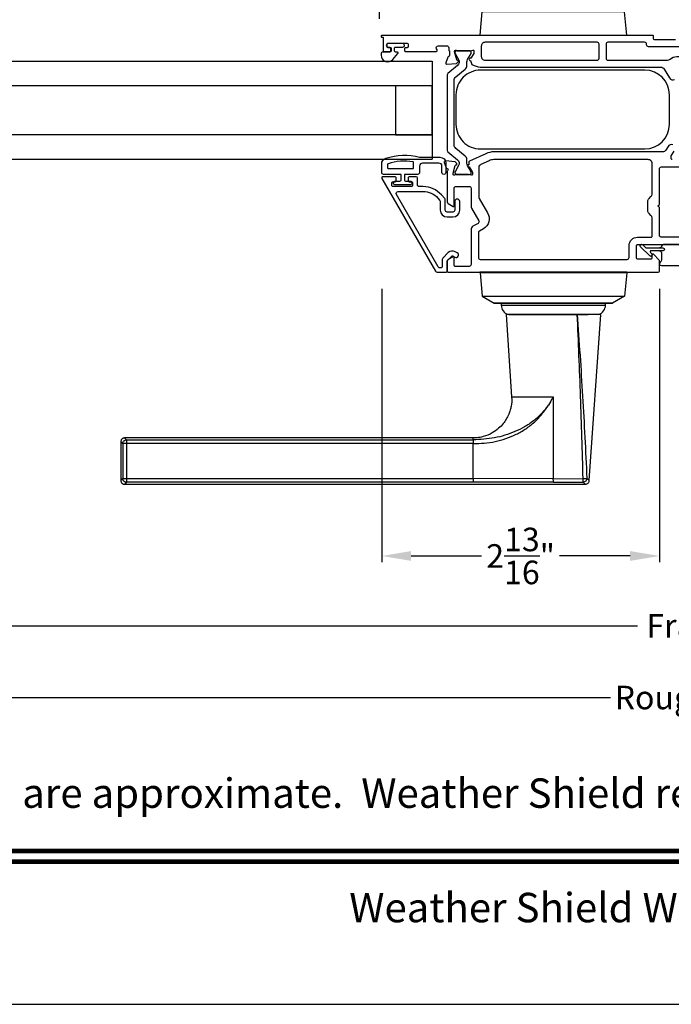
# Model space of a CAD drawing. Extents: x 0 to 68, y 0 to 44.
# Drawn here: x 10.3 to 16.9, y 0 to 10 of the extents above; entities that cross this region are included whole.
import ezdxf
from ezdxf.enums import TextEntityAlignment as Align

# ---------------------------------------------------------------- set-up
doc = ezdxf.new("R2010")
doc.units = 0
doc.header["$LTSCALE"] = 2
doc.header["$MEASUREMENT"] = 0
doc.header["$PDMODE"] = 3
doc.layers.get('0').update_dxf_attribs({"linetype": 'CONTINUOUS'})
doc.layers.get('DEFPOINTS').update_dxf_attribs({"color": 3, "linetype": 'CONTINUOUS'})
doc.layers.add('Dim', color=7, linetype='CONTINUOUS')
doc.styles.add('Arial', font='arial.ttf')
doc.styles.get("Standard").update_dxf_attribs({"font": 'arial.ttf'})
doc.dimstyles.get("Standard").update_dxf_attribs({"dimtxt": 0.24, "dimasz": 0.3, "dimexe": 0.0625, "dimexo": 0.18, "dimgap": 0.09, "dimtad": 0, "dimdec": 4, "dimzin": 0, "dimdsep": 46, "dimlunit": 4, "dimtxsty": 'STANDARD', "dimcen": 0, "dimadec": 5, "dimazin": 0, "dimtfac": 1, "dimtdec": 4, "dimtofl": 0, "dimtmove": 0, "dimatfit": 3, "dimfxl": 1, "dimtolj": 1, "dimtzin": 0, "dimarcsym": 0})

# ---------------------------------------------------------------- blocks, each defined once
blk = doc.blocks.new('*D190')
at = {"layer": 'DEFPOINTS', "color": 0, "transparency": 16777216}
for p in [(5.209, 7.489), (29.742, 7.489), (29.742, 3.859)]:
    blk.add_point(p, dxfattribs=at)
at = {"layer": 'Dim', "color": 0, "lineweight": -2, "transparency": 16777216}
for p, q in [((5.209, 7.309), (5.209, 3.796)), ((29.742, 7.309), (29.742, 3.796)), ((5.509, 3.859), (16.549, 3.859)), ((29.442, 3.859), (18.402, 3.859))]:
    blk.add_line(p, q, dxfattribs=at)
at = {"layer": 'Dim', "color": 0, "transparency": 16777216}
for points in [[(5.509, 3.909), (5.509, 3.809), (5.209, 3.859)], [(29.442, 3.909), (29.442, 3.809), (29.742, 3.859)]]:
    blk.add_solid(points, dxfattribs=at)
at = {"layer": 'Dim', "color": 0, "transparency": 16777216, "insert": (17.476, 3.859), "char_height": 0.24, "attachment_point": 5}
blk.add_mtext('\\A1;Frame Size', dxfattribs=at)
blk = doc.blocks.new('*D191')
at = {"layer": 'DEFPOINTS', "color": 0, "transparency": 16777216}
for p in [(4.834, 7.489), (30.117, 7.489), (30.117, 3.128)]:
    blk.add_point(p, dxfattribs=at)
at = {"layer": 'Dim', "color": 0, "lineweight": -2, "transparency": 16777216}
for p, q in [((4.834, 7.309), (4.834, 3.065)), ((30.117, 7.309), (30.117, 3.065)), ((5.134, 3.128), (16.273, 3.128)), ((29.817, 3.128), (18.678, 3.128))]:
    blk.add_line(p, q, dxfattribs=at)
at = {"layer": 'Dim', "color": 0, "transparency": 16777216}
for points in [[(5.134, 3.178), (5.134, 3.078), (4.834, 3.128)], [(29.817, 3.178), (29.817, 3.078), (30.117, 3.128)]]:
    blk.add_solid(points, dxfattribs=at)
at = {"layer": 'Dim', "color": 0, "transparency": 16777216, "insert": (17.476, 3.128), "char_height": 0.24, "attachment_point": 5}
blk.add_mtext('\\A1;Rough opening', dxfattribs=at)
blk = doc.blocks.new('*D201')
at = {"color": 0, "lineweight": -2, "transparency": 16777216}
for p, q in [((13.942, 7.296), (13.942, 4.508)), ((16.774, 7.296), (16.774, 4.508)), ((14.242, 4.571), (14.959, 4.571)), ((16.474, 4.571), (15.756, 4.571))]:
    blk.add_line(p, q, dxfattribs=at)
at = {"color": 0, "transparency": 16777216}
for points in [[(14.242, 4.621), (14.242, 4.521), (13.942, 4.571)], [(16.474, 4.621), (16.474, 4.521), (16.774, 4.571)]]:
    blk.add_solid(points, dxfattribs=at)
at = {"layer": 'DEFPOINTS', "color": 0, "transparency": 16777216}
for p in [(13.942, 7.476), (16.774, 7.476), (16.774, 4.571)]:
    blk.add_point(p, dxfattribs=at)
at = {"color": 0, "transparency": 16777216, "insert": (15.358, 4.571), "char_height": 0.24, "attachment_point": 5}
blk.add_mtext('\\A1;2{\\H1x;\\S13/16;}"', dxfattribs=at)
blk = doc.blocks.new('*D203')
at = {"color": 0, "lineweight": -2, "transparency": 16777216}
for p, q in [((13.92, 10.046), (13.92, 12.699)), ((18.017, 10.047), (18.017, 12.699)), ((14.22, 12.637), (15.649, 12.637)), ((17.717, 12.637), (16.288, 12.637))]:
    blk.add_line(p, q, dxfattribs=at)
at = {"color": 0, "transparency": 16777216}
for points in [[(14.22, 12.687), (14.22, 12.587), (13.92, 12.637)], [(17.717, 12.687), (17.717, 12.587), (18.017, 12.637)]]:
    blk.add_solid(points, dxfattribs=at)
at = {"layer": 'DEFPOINTS', "color": 0, "transparency": 16777216}
for p in [(18.017, 12.637), (13.92, 9.866), (18.017, 9.867)]:
    blk.add_point(p, dxfattribs=at)
at = {"color": 0, "transparency": 16777216, "insert": (15.968, 12.637), "char_height": 0.24, "attachment_point": 5}
blk.add_mtext('\\A1;4{\\H1x;\\S1/8;}"', dxfattribs=at)
blk = doc.blocks.new('A$C50e90b69')
for p, q in [((4.737, 6.737), (0.039, 6.737)), ((0, 6.698), (0, 6.304)), ((0.059, 6.678), (0.02, 6.678)), ((0.02, 6.678), (0.02, 6.323)), ((0.059, 6.717), (3.592, 6.717)), ((0.059, 6.717), (0.059, 6.678)), ((3.592, 6.678), (0.059, 6.678)), ((0.059, 6.678), (0.059, 6.323)), ((3.592, 6.717), (4.41, 6.717)), ((3.592, 6.717), (3.592, 6.678)), ((4.409, 6.68), (3.592, 6.678)), ((3.592, 6.678), (3.592, 6.323)), ((4.409, 6.68), (4.409, 5.845)), ((4.713, 6.679), (4.409, 6.68)), ((4.713, 6.717), (4.41, 6.717)), ((4.892, 5.005), (4.776, 6.7)), ((0.02, 6.323), (0.059, 6.323)), ((0.039, 6.265), (3.592, 6.265)), ((0.059, 6.323), (3.592, 6.323)), ((0.059, 6.323), (0.059, 6.284)), ((3.592, 6.284), (0.059, 6.284)), ((3.592, 6.265), (3.592, 6.284)), ((4.357, 5.932), (4.358, 5.932)), ((4.358, 5.932), (4.379, 5.898)), ((3.984, 5.844), (3.927, 5.005)), ((4.409, 5.844), (3.984, 5.844)), ((4.379, 5.898), (4.38, 5.898)), ((4.409, 5.845), (4.409, 5.844)), ((3.928, 5.005), (4.653, 5.005)), ((4.639, 5.005), (3.958, 5.005)), ((4.301, 4.92), (4.505, 4.92)), ((4.505, 4.92), (4.518, 4.92)), ((4.653, 5.005), (4.892, 5.005)), ((3.683, 4.818), (3.807, 4.89)), ((5.012, 4.89), (3.807, 4.89)), ((3.807, 4.89), (3.807, 4.89)), ((3.807, 4.89), (5.012, 4.89)), ((3.878, 4.911), (3.878, 4.891)), ((4.245, 4.911), (3.878, 4.911)), ((3.878, 4.91), (3.878, 4.891)), ((4.245, 4.91), (3.878, 4.91)), ((3.878, 4.891), (4.241, 4.891)), ((3.878, 4.891), (4.241, 4.891)), ((3.984, 4.891), (3.984, 4.89)), ((4.232, 4.906), (4.242, 4.89)), ((4.232, 4.906), (4.565, 4.906)), ((4.565, 4.906), (4.586, 4.906)), ((4.941, 4.911), (4.573, 4.911)), ((4.941, 4.91), (4.574, 4.91)), ((4.577, 4.89), (4.586, 4.906)), ((4.578, 4.891), (4.941, 4.891)), ((4.578, 4.891), (4.941, 4.891)), ((4.834, 4.89), (4.834, 4.891)), ((4.941, 4.891), (4.941, 4.911)), ((4.941, 4.891), (4.941, 4.91)), ((5.136, 4.818), (5.012, 4.89)), ((5.012, 4.89), (5.012, 4.89)), ((3.662, 4.58), (3.683, 4.818)), ((5.136, 4.818), (3.683, 4.818)), ((5.157, 4.58), (5.136, 4.818)), ((3.661, 4.58), (3.661, 4.575)), ((3.661, 4.58), (5.157, 4.58)), ((5.157, 4.58), (5.157, 4.575)), ((3.661, 2.162), (3.661, 2.162)), ((3.661, 2.162), (5.157, 2.162)), ((3.661, 2.157), (3.661, 2.162)), ((5.157, 2.162), (3.661, 2.162)), ((5.157, 2.157), (3.661, 2.157)), ((3.662, 2.157), (3.683, 1.919)), ((4.077, 2.163), (4.077, 2.162)), ((4.191, 2.163), (4.191, 2.162)), ((4.213, 2.163), (4.213, 2.162)), ((4.606, 2.162), (4.606, 2.163)), ((4.634, 2.163), (4.634, 2.162)), ((4.741, 2.162), (4.741, 2.163)), ((5.157, 2.157), (5.136, 1.919)), ((5.157, 2.162), (5.157, 2.162)), ((5.157, 2.157), (5.157, 2.162)), ((3.683, 1.919), (5.136, 1.919)), ((3.683, 1.919), (3.807, 1.847)), ((5.136, 1.919), (5.012, 1.847)), ((3.807, 1.847), (5.012, 1.847)), ((5.012, 1.847), (3.807, 1.847)), ((3.807, 1.847), (3.807, 1.847)), ((3.878, 1.846), (3.878, 1.827)), ((3.878, 1.846), (3.878, 1.826)), ((4.844, 1.846), (3.878, 1.846)), ((4.103, 1.846), (3.878, 1.846)), ((3.878, 1.827), (4.844, 1.827)), ((3.878, 1.826), (4.103, 1.826)), ((3.984, 1.847), (3.984, 1.846)), ((4.941, 1.846), (4.103, 1.846)), ((4.103, 1.826), (4.941, 1.826)), ((4.834, 1.846), (4.834, 1.847)), ((4.941, 1.846), (4.844, 1.846)), ((4.844, 1.827), (4.941, 1.827)), ((4.941, 1.827), (4.941, 1.846)), ((4.941, 1.826), (4.941, 1.846)), ((5.012, 1.847), (5.012, 1.847)), ((3.927, 1.732), (3.984, 0.893)), ((4.653, 1.732), (3.927, 1.732)), ((3.958, 1.732), (4.765, 1.732)), ((4.891, 1.732), (4.653, 1.732)), ((4.776, 0.037), (4.892, 1.732)), ((4.36, 0.807), (4.359, 0.808)), ((4.381, 0.841), (4.36, 0.807)), ((4.381, 0.841), (4.381, 0.841)), ((4.409, 0.893), (4.409, 0.891)), ((4.409, 0.891), (4.409, 0.057)), ((0, 0.433), (0, 0.039)), ((0.059, 0.414), (0.02, 0.414)), ((0.02, 0.414), (0.02, 0.059)), ((3.592, 0.472), (0.039, 0.472)), ((0.059, 0.453), (3.592, 0.453)), ((0.059, 0.453), (0.059, 0.414)), ((0.059, 0.414), (0.059, 0.059)), ((3.592, 0.414), (0.059, 0.414)), ((3.592, 0.453), (3.592, 0.472)), ((3.592, 0.059), (3.592, 0.414)), ((0.02, 0.059), (0.059, 0.059)), ((0.039, 0), (4.737, 0)), ((0.059, 0.059), (3.592, 0.059)), ((0.059, 0.059), (0.059, 0.02)), ((3.592, 0.02), (0.059, 0.02)), ((4.409, 0.057), (3.592, 0.059)), ((3.592, 0.059), (3.592, 0.02)), ((4.41, 0.02), (3.592, 0.02)), ((4.409, 0.057), (4.713, 0.058)), ((4.41, 0.02), (4.713, 0.02))]:
    blk.add_line(p, q)
at = {"flags": 128}
for points in [[(0.059, 6.717), (0.044, 6.732), (0.039, 6.737)], [(0.02, 6.678), (0.005, 6.693), (0, 6.698)], [(0.059, 6.284), (0.044, 6.27), (0.039, 6.265)], [(3.592, 6.284), (3.592, 6.289), (3.592, 6.297), (3.592, 6.309), (3.592, 6.323)], [(0.02, 0.414), (0.005, 0.428), (0, 0.433)], [(0.059, 0.453), (0.044, 0.468), (0.039, 0.472)], [(3.592, 0.453), (3.592, 0.448), (3.592, 0.44), (3.592, 0.428), (3.592, 0.414)], [(0.059, 0.02), (0.044, 0.005), (0.039, 0)]]:
    blk.add_lwpolyline(points, dxfattribs=at)
for centre, radius, start, end in [((3.976, 4.911), 0.098, 106.4182, 180), ((4.301, 4.745), 0.175, 89.9998, 113.0204), ((4.518, 4.745), 0.175, 66.9796, 90), ((4.843, 4.911), 0.098, 0.0012, 73.5806), ((3.976, 1.826), 0.098, 179.9995, 253.1502), ((4.843, 1.826), 0.098, 286.8504, 359.9994)]:
    blk.add_arc(centre, radius, start, end)
for points, knots in [([(0.039, 6.737), (0.034, 6.736), (0.027, 6.736), (0.018, 6.731), (0.011, 6.726), (0.006, 6.719), (0.001, 6.71), (0.001, 6.703), (0, 6.698)], [0, 0, 0, 0, 0.239461, 0.368361, 0.500002, 0.631637, 0.760545, 1, 1, 1, 1]), ([(0.039, 6.737), (0.041, 6.735), (0.047, 6.729), (0.054, 6.722), (0.059, 6.717)], [0, 0, 0, 0, 0.249955, 1, 1, 1, 1]), ([(4.737, 6.737), (4.735, 6.735), (4.727, 6.728), (4.719, 6.722), (4.713, 6.717)], [0, 0, 0, 0, 0.242441, 1, 1, 1, 1]), ([(4.776, 6.7), (4.775, 6.705), (4.774, 6.715), (4.764, 6.727), (4.751, 6.735), (4.742, 6.736), (4.737, 6.737)], [0, 0, 0, 0, 0.240967, 0.500008, 0.75904, 1, 1, 1, 1]), ([(0, 6.698), (0.002, 6.696), (0.008, 6.69), (0.015, 6.683), (0.02, 6.678)], [0, 0, 0, 0, 0.249953, 1, 1, 1, 1]), ([(0.02, 6.678), (0.02, 6.683), (0.021, 6.69), (0.026, 6.699), (0.031, 6.705), (0.037, 6.711), (0.046, 6.716), (0.054, 6.717), (0.059, 6.717)], [0, 0, 0, 0, 0.239205, 0.348289, 0.499991, 0.61557, 0.760794, 1, 1, 1, 1]), ([(4.41, 6.717), (4.41, 6.716), (4.41, 6.712), (4.41, 6.704), (4.409, 6.692), (4.409, 6.684), (4.409, 6.68)], [0, 0, 0, 0, 0.102541, 0.329924, 0.650518, 1, 1, 1, 1]), ([(4.653, 5.005), (4.665, 5.284), (4.689, 5.842), (4.705, 6.4), (4.713, 6.679)], [0, 0, 0, 0, 0.499993, 1, 1, 1, 1]), ([(4.751, 6.677), (4.738, 6.398), (4.71, 5.84), (4.672, 5.283), (4.653, 5.005)], [0, 0, 0, 0, 0.499933, 1, 1, 1, 1]), ([(4.713, 6.679), (4.713, 6.683), (4.713, 6.69), (4.713, 6.701), (4.713, 6.709), (4.713, 6.714), (4.713, 6.716), (4.713, 6.717)], [0, 0, 0, 0, 0.285098, 0.588307, 0.853326, 0.947044, 1, 1, 1, 1]), ([(4.713, 6.717), (4.718, 6.716), (4.728, 6.715), (4.741, 6.705), (4.75, 6.692), (4.751, 6.682), (4.751, 6.677)], [0, 0, 0, 0, 0.248785, 0.499203, 0.750089, 1, 1, 1, 1]), ([(4.713, 6.679), (4.716, 6.679), (4.722, 6.679), (4.73, 6.679), (4.738, 6.678), (4.746, 6.678), (4.75, 6.677), (4.751, 6.677)], [0, 0, 0, 0, 0.233448, 0.420132, 0.657701, 0.888421, 1, 1, 1, 1]), ([(4.77, 6.694), (4.761, 6.686), (4.742, 6.668), (4.764, 6.688), (4.779, 6.703), (4.773, 6.697), (4.77, 6.694)], [0, 0, 0, 0, 0.37824, 0.756476, 0.87824, 1, 1, 1, 1]), ([(0, 6.304), (0.002, 6.306), (0.008, 6.312), (0.015, 6.319), (0.02, 6.323)], [0, 0, 0, 0, 0.24996, 1, 1, 1, 1]), ([(0.02, 6.323), (0.015, 6.319), (0.008, 6.312), (0.002, 6.306), (0, 6.304)], [0, 0, 0, 0, 0.75004, 1, 1, 1, 1]), ([(0, 6.304), (0.001, 6.299), (0.001, 6.291), (0.006, 6.282), (0.011, 6.276), (0.018, 6.271), (0.027, 6.266), (0.034, 6.265), (0.039, 6.265)], [0, 0, 0, 0, 0.239455, 0.36836, 0.499994, 0.631638, 0.760539, 1, 1, 1, 1]), ([(0.059, 6.284), (0.054, 6.285), (0.046, 6.286), (0.037, 6.291), (0.031, 6.296), (0.026, 6.302), (0.021, 6.311), (0.02, 6.319), (0.02, 6.323)], [0, 0, 0, 0, 0.239206, 0.384456, 0.500008, 0.651736, 0.760794, 1, 1, 1, 1]), ([(0.039, 6.265), (0.041, 6.266), (0.047, 6.273), (0.054, 6.279), (0.059, 6.284)], [0, 0, 0, 0, 0.249961, 1, 1, 1, 1]), ([(3.591, 6.261), (3.62, 6.261), (3.679, 6.26), (3.757, 6.231), (3.818, 6.195), (3.87, 6.151), (3.914, 6.1), (3.946, 6.045), (3.967, 5.992), (3.981, 5.937), (3.987, 5.886), (3.984, 5.854), (3.983, 5.844)], [0, 0, 0, 0, 0.132894, 0.272219, 0.379984, 0.464846, 0.586815, 0.691409, 0.762316, 0.849432, 0.956067, 1, 1, 1, 1]), ([(3.592, 6.323), (3.667, 6.32), (3.78, 6.314), (3.925, 6.273), (4.029, 6.231), (4.127, 6.175), (4.216, 6.106), (4.295, 6.025), (4.337, 5.963), (4.358, 5.932)], [0, 0, 0, 0, 0.250157, 0.375155, 0.500488, 0.625585, 0.750032, 0.874993, 1, 1, 1, 1]), ([(3.592, 6.284), (3.664, 6.28), (3.809, 6.273), (3.984, 6.218), (4.114, 6.155), (4.206, 6.095), (4.29, 6.021), (4.335, 5.962), (4.357, 5.932)], [0, 0, 0, 0, 0.248654, 0.49612, 0.620477, 0.74534, 0.872095, 1, 1, 1, 1]), ([(4.379, 5.898), (4.386, 5.89), (4.398, 5.873), (4.405, 5.854), (4.409, 5.844)], [0, 0, 0, 0, 0.506828, 1, 1, 1, 1]), ([(4.38, 5.898), (4.387, 5.889), (4.399, 5.872), (4.406, 5.853), (4.409, 5.845)], [0, 0, 0, 0, 0.565752, 1, 1, 1, 1]), ([(4.713, 0.058), (4.705, 0.337), (4.689, 0.895), (4.665, 1.453), (4.653, 1.732)], [0, 0, 0, 0, 0.500007, 1, 1, 1, 1]), ([(4.653, 1.732), (4.672, 1.454), (4.71, 0.897), (4.738, 0.339), (4.751, 0.06)], [0, 0, 0, 0, 0.500068, 1, 1, 1, 1]), ([(3.984, 0.893), (3.984, 0.891), (3.989, 0.859), (3.983, 0.813), (3.97, 0.755), (3.948, 0.693), (3.91, 0.628), (3.85, 0.566), (3.782, 0.517), (3.706, 0.487), (3.639, 0.473), (3.605, 0.474), (3.592, 0.474)], [0, 0, 0, 0, 0.00703, 0.153001, 0.211859, 0.283032, 0.456088, 0.559294, 0.683327, 0.841542, 0.937907, 1, 1, 1, 1]), ([(4.359, 0.808), (4.336, 0.778), (4.292, 0.718), (4.208, 0.644), (4.116, 0.583), (3.985, 0.519), (3.81, 0.464), (3.665, 0.457), (3.592, 0.453)], [0, 0, 0, 0, 0.12791, 0.254616, 0.379606, 0.503826, 0.750768, 1, 1, 1, 1]), ([(3.592, 0.414), (3.667, 0.417), (3.781, 0.423), (3.926, 0.464), (4.031, 0.507), (4.129, 0.563), (4.218, 0.633), (4.296, 0.714), (4.339, 0.776), (4.36, 0.807)], [0, 0, 0, 0, 0.250728, 0.376124, 0.500564, 0.625507, 0.750074, 0.874999, 1, 1, 1, 1]), ([(3.984, 0.893), (3.984, 0.893), (3.982, 0.893), (4.006, 0.893), (4.017, 0.893), (4.063, 0.893), (4.113, 0.893), (4.178, 0.893), (4.25, 0.893), (4.328, 0.893), (4.382, 0.893), (4.409, 0.893)], [0, 0, 0, 0, 0.000039, 0.01962, 0.077238, 0.170612, 0.295799, 0.447713, 0.620221, 0.806481, 1, 1, 1, 1]), ([(4.409, 0.893), (4.405, 0.884), (4.398, 0.871), (4.385, 0.855), (4.382, 0.846), (4.381, 0.841)], [0, 0, 0, 0, 0.496364, 0.748457, 1, 1, 1, 1]), ([(4.381, 0.841), (4.382, 0.846), (4.385, 0.855), (4.398, 0.87), (4.405, 0.883), (4.409, 0.891)], [0, 0, 0, 0, 0.249808, 0.499835, 1, 1, 1, 1]), ([(0.039, 0.472), (0.034, 0.472), (0.027, 0.471), (0.018, 0.466), (0.011, 0.461), (0.006, 0.455), (0.001, 0.446), (0.001, 0.438), (0, 0.433)], [0, 0, 0, 0, 0.239461, 0.368362, 0.500004, 0.631638, 0.760545, 1, 1, 1, 1]), ([(0, 0.433), (0.002, 0.431), (0.008, 0.425), (0.015, 0.418), (0.02, 0.414)], [0, 0, 0, 0, 0.24996, 1, 1, 1, 1]), ([(0.02, 0.414), (0.02, 0.418), (0.021, 0.426), (0.026, 0.435), (0.031, 0.441), (0.037, 0.446), (0.046, 0.451), (0.054, 0.452), (0.059, 0.453)], [0, 0, 0, 0, 0.239207, 0.348291, 0.499991, 0.61557, 0.760795, 1, 1, 1, 1]), ([(0.039, 0.472), (0.041, 0.471), (0.047, 0.464), (0.054, 0.458), (0.059, 0.453)], [0, 0, 0, 0, 0.249955, 1, 1, 1, 1]), ([(0, 0.039), (0.002, 0.041), (0.008, 0.047), (0.015, 0.054), (0.02, 0.059)], [0, 0, 0, 0, 0.24996, 1, 1, 1, 1]), ([(0.02, 0.059), (0.015, 0.054), (0.008, 0.047), (0.002, 0.041), (0, 0.039)], [0, 0, 0, 0, 0.75004, 1, 1, 1, 1]), ([(0, 0.039), (0.001, 0.034), (0.001, 0.027), (0.006, 0.018), (0.011, 0.011), (0.018, 0.006), (0.027, 0.001), (0.034, 0.001), (0.039, 0)], [0, 0, 0, 0, 0.239455, 0.368363, 0.499998, 0.631639, 0.760539, 1, 1, 1, 1]), ([(0.059, 0.02), (0.054, 0.02), (0.046, 0.021), (0.037, 0.026), (0.031, 0.032), (0.026, 0.038), (0.021, 0.047), (0.02, 0.054), (0.02, 0.059)], [0, 0, 0, 0, 0.239206, 0.384457, 0.500009, 0.651736, 0.760795, 1, 1, 1, 1]), ([(0.039, 0), (0.041, 0.002), (0.047, 0.008), (0.054, 0.015), (0.059, 0.02)], [0, 0, 0, 0, 0.249955, 1, 1, 1, 1]), ([(4.41, 0.02), (4.41, 0.021), (4.41, 0.025), (4.41, 0.033), (4.409, 0.045), (4.409, 0.053), (4.409, 0.057)], [0, 0, 0, 0, 0.102475, 0.329862, 0.650485, 1, 1, 1, 1]), ([(4.713, 0.058), (4.716, 0.058), (4.722, 0.058), (4.73, 0.058), (4.738, 0.059), (4.746, 0.059), (4.75, 0.06), (4.751, 0.06)], [0, 0, 0, 0, 0.233479, 0.420163, 0.657701, 0.888421, 1, 1, 1, 1]), ([(4.751, 0.06), (4.751, 0.055), (4.75, 0.045), (4.741, 0.032), (4.728, 0.022), (4.718, 0.021), (4.713, 0.02)], [0, 0, 0, 0, 0.249911, 0.500797, 0.751215, 1, 1, 1, 1]), ([(4.713, 0.02), (4.713, 0.021), (4.713, 0.023), (4.713, 0.028), (4.713, 0.036), (4.713, 0.047), (4.713, 0.054), (4.713, 0.058)], [0, 0, 0, 0, 0.052956, 0.146674, 0.411693, 0.714902, 1, 1, 1, 1]), ([(4.713, 0.02), (4.719, 0.015), (4.727, 0.009), (4.735, 0.002), (4.737, 0)], [0, 0, 0, 0, 0.757611, 1, 1, 1, 1]), ([(4.737, 0), (4.742, 0.001), (4.751, 0.002), (4.764, 0.01), (4.774, 0.022), (4.775, 0.032), (4.776, 0.037)], [0, 0, 0, 0, 0.24096, 0.499995, 0.759033, 1, 1, 1, 1]), ([(4.751, 0.06), (4.755, 0.057), (4.76, 0.052), (4.778, 0.035), (4.776, 0.037), (4.776, 0.037)], [0, 0, 0, 0, 0.756422, 0.999933, 1, 1, 1, 1])]:
    blk.add_open_spline(points, degree=3, knots=knots)

msp = doc.modelspace()

# ---------------------------------------------------------------- linework, layer by layer
msp.add_line((14.45735, 9.61543), (14.45735, 8.61552))
for points in [[(0, 44.00001), (0, 0), (34.00001, 0), (34.00001, 44.00001)], [(14.08235, 8.86543), (14.45735, 8.86543), (14.45735, 9.36543), (14.08235, 9.36543)], [(14.08235, 8.86543), (14.45735, 8.86543), (14.45735, 9.36543), (14.08235, 9.36543)]]:
    msp.add_lwpolyline(points, close=True)
for points in [[(16.9383, 9.83399), (16.7233, 9.83399, -0.41420452), (16.7133, 9.84399), (16.7133, 9.86899, 0.41421401), (16.7033, 9.87899), (13.94548, 9.87899, 1.00001116), (13.94548, 9.85928), (13.9573, 9.85928), (13.9573, 9.72139, 0.41422263), (13.96518, 9.71351), (14.02428, 9.71351, 0.41422664), (14.0361, 9.72533), (14.0361, 9.74109, 0.41422664), (14.02428, 9.75291), (14.00852, 9.75291, -0.41419744), (13.9967, 9.76473), (13.9967, 9.78837, -0.41420183), (14.00852, 9.80019), (14.20158, 9.80019, -0.41420183), (14.2134, 9.78837), (14.2134, 9.76473, -0.41419744), (14.20158, 9.75291), (14.18582, 9.75291, 0.41422664), (14.174, 9.74109), (14.174, 9.72533, 0.41422664), (14.18582, 9.71351), (14.49632, 9.71351, 0.57735915), (14.50656, 9.73124), (14.49974, 9.74306, -0.57734895), (14.5168, 9.77261), (14.60561, 9.77261, -0.41420861), (14.62531, 9.75291), (14.62531, 9.72635, 0.37556019), (14.62964, 9.7214, -0.37554814), (14.63398, 9.71644), (14.63398, 9.67425, -0.35950702), (14.62439, 9.66265, 0.26370294), (14.61552, 9.65508), (14.59529, 9.5995, 0.54861696), (14.60743, 9.58368), (14.70491, 9.59221), (14.72229, 9.60958, 0.57731602), (14.71876, 9.62277), (14.7121, 9.62455, -0.2679505), (14.70652, 9.63012), (14.6852, 9.70971), (14.6852, 9.71759, -0.68849723), (14.70583, 9.72547, 0.21342232), (14.71464, 9.72153), (14.8418, 9.72153, 0.06320883), (14.84377, 9.72178), (14.87235, 9.72916, -0.49031584), (14.8822, 9.72153), (14.8822, 9.701, -0.1378953), (14.88047, 9.69484), (14.85032, 9.64545, 0.36110636), (14.83841, 9.64138), (14.83636, 9.63802, 0.67566648), (14.84728, 9.62336), (14.86184, 9.58336), (14.88438, 9.57285, 0.10951749), (14.96764, 9.55439), (16.78805, 9.55439, -0.26141215), (16.82168, 9.53552), (16.87742, 9.4442, 0.38186376), (16.9277, 9.42902)], [(14.95706, 9.66471, 0.41421644), (14.99646, 9.62531), (16.13814, 9.62531, 0.41420861), (16.15784, 9.64501), (16.15784, 9.78851, 0.41421124), (16.13814, 9.80821), (14.99646, 9.80821, 0.41421737), (14.95706, 9.76881), (14.95706, 9.66471)], [(14.69809, 8.72675, -0.22446085), (14.68082, 8.76328), (14.68082, 9.41907, -0.22446135), (14.69809, 9.4556), (14.79356, 9.534, 0.22446135), (14.81083, 9.57054), (14.81083, 9.60779, -0.13165235), (14.81716, 9.63143), (14.85311, 9.69369, 0.13170061), (14.85417, 9.69763), (14.85417, 9.70576, 0.41422536), (14.83841, 9.72152), (14.70446, 9.72152, 0.41420675), (14.6887, 9.70576), (14.6887, 9.69763, 0.13126509), (14.68975, 9.6937), (14.72565, 9.63132, -0.36658795), (14.71468, 9.57121), (14.61702, 9.491, 0.22446763), (14.60983, 9.47578), (14.60983, 8.70648, 0.22446786), (14.61702, 8.69125), (14.71472, 8.61102, -0.36695996), (14.72566, 8.55085), (14.68976, 8.48866, 0.13155936), (14.6887, 8.48472), (14.6887, 8.47659, 0.41420524), (14.70446, 8.46083), (14.83841, 8.46083, 0.41422385), (14.85417, 8.47659), (14.85417, 8.48472, 0.13169828), (14.85311, 8.48866), (14.81716, 8.55093, -0.13165119), (14.81083, 8.57456), (14.81083, 8.61181, 0.22446096), (14.79356, 8.64835), (14.69809, 8.72675)], [(16.87491, 8.97112), (16.87491, 9.27412, 0.41421351), (16.62491, 9.52412), (14.94891, 9.52412, 0.41421433), (14.69891, 9.27412), (14.69891, 8.97112, 0.41421426), (14.94891, 8.72112), (16.62491, 8.72112, 0.41421345), (16.87491, 8.97112)], [(16.91099, 8.7612, 0.3818626), (16.86071, 8.74602), (16.83855, 8.70971, -0.2614126), (16.80492, 8.69084), (15.08585, 8.69084, 0.10951766), (15.0026, 8.67238), (14.83596, 8.59468, 0.29149809), (14.82913, 8.58396), (14.82913, 8.55962, 0.58111567), (14.82085, 8.54464), (14.82291, 8.54128, 0.36108379), (14.83481, 8.53721), (14.86496, 8.48782, -0.13789262), (14.86669, 8.48167), (14.86669, 8.46113, -0.49031977), (14.85684, 8.4535), (14.82826, 8.46088, 0.06325455), (14.82629, 8.46113), (14.69914, 8.46113, 0.2134193), (14.69033, 8.45719, -0.68850303), (14.66971, 8.46507), (14.66971, 8.47295), (14.69103, 8.55254, -0.26795171), (14.6966, 8.55811), (14.70326, 8.55989, 0.57734069), (14.70679, 8.57308), (14.68942, 8.59045), (14.59194, 8.59898, 0.54861664), (14.57981, 8.58316), (14.60004, 8.52758, 0.26373095), (14.60891, 8.52002, -0.63579938), (14.61416, 8.49926, 0.22488595), (14.60983, 8.49012), (14.60983, 8.18068, 0.2679678), (14.61968, 8.16362), (14.66892, 8.13519, 0.57734988), (14.68074, 8.14201), (14.68074, 8.31931, -0.41420992), (14.70044, 8.33901), (14.83307, 8.33901, -0.41420992), (14.85276, 8.31931), (14.85276, 8.13599, 0.13164201), (14.85804, 8.1163), (14.93156, 7.98897, -0.41422505), (14.92435, 7.96206), (14.87246, 7.9321, 0.26795676), (14.85276, 7.89798), (14.85276, 7.54318, -0.41421124), (14.83307, 7.52349), (14.69256, 7.52349, -0.41420183), (14.68074, 7.53531), (14.68074, 7.6141, 0.57734833), (14.66892, 7.62092), (14.61968, 7.59249, 0.2679673), (14.60983, 7.57543), (14.60983, 7.47621)], [(13.94194, 8.56864, -0.32253721), (13.9829, 8.62554, -0.1469381), (14.32791, 8.63623), (14.53589, 8.63623, -0.4142121), (14.59588, 8.57624), (14.59588, 8.47925, -1.00000183), (14.55588, 8.47925), (14.55588, 8.54624, 0.41420731), (14.52589, 8.57624), (14.3579, 8.57624, 0.41421708), (14.32791, 8.54624), (14.32791, 8.48125, -0.41421821), (14.30791, 8.46125), (14.17392, 8.46125), (14.17392, 8.40326, 0.41421256), (14.18592, 8.39126), (14.23791, 8.39126, -0.41421755), (14.24991, 8.37926), (14.24991, 8.36826, -0.41422061), (14.23791, 8.35626), (14.07493, 8.35626, -0.41422061), (14.06293, 8.36826), (14.06293, 8.37926, -0.41421755), (14.07493, 8.39126), (14.12692, 8.39126, 0.41421256), (14.13892, 8.40326), (14.13892, 8.46125), (13.96194, 8.46125, -0.41421391), (13.94194, 8.48125), (13.94194, 8.56864)], [(16.90195, 8.61473, -0.49031631), (16.8921, 8.62236), (16.8921, 8.64289, -0.13786935), (16.89383, 8.64905), (16.92398, 8.69843, 0.36108965)], [(16.46307, 7.6141), (16.46307, 7.73426, -0.41421337), (16.54974, 7.82093), (16.68671, 7.82093, 0.41421423), (16.69853, 7.83275), (16.69853, 8.01948, 0.17110223), (16.68723, 8.04309), (16.66698, 8.06333, -0.19891289), (16.65545, 8.09117), (16.65545, 8.18789, -0.19891265), (16.66698, 8.21572), (16.68723, 8.23597, 0.17109202), (16.69853, 8.25958), (16.69853, 8.57265, 0.41421426), (16.65913, 8.61205), (15.08585, 8.61205, 0.109517), (15.0359, 8.60097), (14.95383, 8.56271, 0.29147349), (14.93109, 8.527), (14.93109, 8.23671, 0.1316494), (14.93637, 8.21701), (15.02209, 8.06853, -0.4142127), (14.97883, 7.90708), (14.93747, 7.8832, 0.26795068), (14.92762, 7.86614), (14.92762, 7.6141, 0.4142097), (14.94732, 7.5944), (16.44337, 7.5944, 0.41421387), (16.46307, 7.6141)], [(16.9822, 7.82093), (16.79324, 7.82093, -0.41421255), (16.77355, 7.84061), (16.77355, 8.12378), (16.75781, 8.13953), (16.77355, 8.15528), (16.77355, 8.51745, -0.41421376), (16.79324, 8.53713), (17.05305, 8.53713, -0.41421376)], [(14.60983, 7.47621, 0.41422226), (14.62165, 7.46439), (16.76201, 7.46439, 0.41420985), (16.77383, 7.47621), (16.77383, 7.58047, 0.19891535), (16.77094, 7.58743), (16.71185, 7.64653, 0.66817813), (16.69504, 7.63956), (16.69504, 7.60608, -0.41421977), (16.68519, 7.59623), (16.55762, 7.59623, -0.41421233), (16.53793, 7.61592), (16.53793, 7.73426, -0.41420985), (16.54974, 7.74608), (17.13572, 7.74608, 0.41421774)], [(17.17081, 7.74608), (16.81355, 7.74608, 0.36619664), (16.79383, 7.7294, -0.36619963), (16.77411, 7.71272), (16.80855, 7.71272, -1.00000489), (16.80855, 7.68272), (16.6878, 7.68272, 0.66817277), (16.68073, 7.66565), (16.69495, 7.65143, -1), (16.67374, 7.63021), (16.58115, 7.7228, -1), (16.60236, 7.74402), (16.63073, 7.71565, 0.19889371), (16.6378, 7.71272), (16.80855, 7.71272)], [(16.80855, 7.68272), (16.77355, 7.68272, -0.41421141), (16.79355, 7.66272), (16.79355, 7.58912, -0.23848851), (16.78151, 7.56531, 0.72425032), (16.79266, 7.53135), (16.99043, 7.53135, 0.41421551)]]:
    msp.add_lwpolyline(points, format="xyb")
for points in [[(14.07226, 9.74681, -0.41421666), (14.08426, 9.75881), (14.15754, 9.75881, 1), (14.15754, 9.79424), (14.00598, 9.79424, 1), (14.00598, 9.75881), (14.02527, 9.75881, -0.4142095), (14.03727, 9.74681), (14.03727, 9.72082, -0.41421561), (14.02527, 9.70882), (13.95127, 9.70882, 0.41421595), (13.93527, 9.69282), (13.93527, 9.67682, 0.69372425), (14.05458, 9.63221), (14.10681, 9.69229, 0.6432267), (14.09928, 9.70882), (14.08426, 9.70882, -0.41422277), (14.07226, 9.72082)], [(16.22876, 9.64501, 0.41421387), (16.24846, 9.62531), (16.85508, 9.62531, 0.1900645), (16.88198, 9.63592, -0.19006512), (16.94921, 9.66243), (17.05144, 9.66243, 0.41421217), (17.09084, 9.70183), (17.09084, 9.74337, 0.41421628), (17.07114, 9.76307), (16.66208, 9.76307, -0.41421233), (16.64238, 9.78277), (16.64238, 9.78851, 0.41421759), (16.62268, 9.80821), (16.24846, 9.80821, 0.4142165), (16.22876, 9.78851)], [(14.26791, 8.58141, 0.36702956), (14.26122, 8.58931, 0.11948665), (14.00748, 8.57046, 0.32548532), (14.00194, 8.56285), (14.00194, 8.52924, 0.41421528), (14.00993, 8.52125), (14.25991, 8.52125, 0.41421528), (14.26791, 8.52924)], [(13.95433, 8.43684, 0.57735027), (13.9441, 8.41912), (14.48963, 7.47423, 0.26794919), (14.50667, 7.46439), (14.59802, 7.46439, 0.41421356), (14.60983, 7.4762), (14.60983, 7.57854, -0.19891237), (14.61214, 7.58411), (14.65646, 7.62843, -0.33948557), (14.66597, 7.62968), (14.68778, 7.61708, 1), (14.71279, 7.66038), (14.69097, 7.67298, 0.33948557), (14.6211, 7.66378), (14.5656, 7.60828, 0.19891237), (14.55983, 7.59436), (14.55983, 7.52738, -0.41421356), (14.54015, 7.5077), (14.53622, 7.5077, -0.26794919), (14.51918, 7.51754), (14.09207, 8.25731, -0.57735027), (14.10912, 8.28684), (14.36495, 8.28684, -0.21612709), (14.51388, 8.2193), (14.53457, 8.19569, -0.18181031), (14.53944, 8.18272), (14.53944, 8.09679, 0.41421356), (14.60913, 8.02711), (14.66738, 8.02711, 0.41421356), (14.73706, 8.09679), (14.73706, 8.18495, 1), (14.68706, 8.18495), (14.68706, 8.09679, -0.41421356), (14.66738, 8.07711), (14.60913, 8.07711, -0.41421356), (14.58944, 8.09679), (14.58944, 8.20152, 0.18181031), (14.58457, 8.21449), (14.55149, 8.25225, 0.21612709), (14.36495, 8.33684), (14.32655, 8.33684, -0.41421356), (14.30687, 8.35652), (14.30687, 8.42502, 0.41421356), (14.29505, 8.43684), (14.22106, 8.43684, 0.41421356), (14.21318, 8.42896), (14.21318, 8.39471, 0.41421356), (14.22106, 8.38684), (14.24781, 8.38684, -0.41421356), (14.25568, 8.37896), (14.25568, 8.34471, -0.41421356), (14.24781, 8.33684), (14.05356, 8.33684, -0.41421356), (14.04568, 8.34471), (14.04568, 8.37896, -0.41421356), (14.05356, 8.38684), (14.08031, 8.38684, 0.41421356), (14.08818, 8.39471), (14.08818, 8.42896, 0.41421356), (14.08031, 8.43684)]]:
    msp.add_lwpolyline(points, format="xyb", close=True)
for points in [[(14.45735, 9.36544), (9.37737, 9.36544), (9.37737, 9.61543), (14.45735, 9.61543)], [(14.45735, 8.86551), (9.37737, 8.86551), (9.37737, 8.61552), (14.45735, 8.61552)]]:
    msp.add_lwpolyline(points)
at = {"const_width": 0.04545}
for points in [[(1.45454, 1.56258), (32.54546, 1.56258)], [(1.45454, 1.45455), (32.54546, 1.45455)]]:
    msp.add_lwpolyline(points, dxfattribs=at)

# ---------------------------------------------------------------- block references
msp.add_blockref('A$C50e90b69', (11.28238, 5.30204))

# ---------------------------------------------------------------- texts
at = {"style": 'Arial'}
msp.add_text('Note: All dimensions are approximate.  Weather Shield reserves the right to change specifications without notice.', height=0.30000007, dxfattribs=at).set_placement((17, 2.0031), align=Align.CENTER)
msp.add_text('Weather Shield Windows and Doors', height=0.3000001, dxfattribs=at).set_placement((17, 0.98639), align=Align.MIDDLE_CENTER)

# ---------------------------------------------------------------- dimensions: what is measured, and where the dimension line sits
for base, p1, p2, picture, middle in [((18.0167, 12.63657), (13.92021, 9.86577), (18.0167, 9.86714), '*D203', (15.96845, 12.63657)), ((16.77383, 4.57098), (13.94187, 7.4762), (16.77383, 7.47621), '*D201', (15.35785, 4.57098))]:
    dim = msp.add_linear_dim(base=base, p1=p1, p2=p2, dimstyle='STANDARD', override={"dimpost": '\\X'})
    dim.commit()
    dim.dimension.update_dxf_attribs({"geometry": picture, "text_midpoint": middle})
at = {"layer": 'Dim'}
for base, p1, p2, text, picture, middle in [((30.11742, 3.12753), (4.83372, 7.48889), (30.11742, 7.48889), 'Rough opening', '*D191', (17.47557, 3.12753)), ((29.74242, 3.85899), (5.20872, 7.48889), (29.74242, 7.48889), 'Frame Size', '*D190', (17.47557, 3.85899))]:
    dim = msp.add_linear_dim(base=base, p1=p1, p2=p2, text=text, dimstyle='STANDARD', override={"dimpost": '\\X'}, dxfattribs=at)
    dim.commit()
    dim.dimension.update_dxf_attribs({"geometry": picture, "text_midpoint": middle})

doc.saveas('drawing.dxf')
